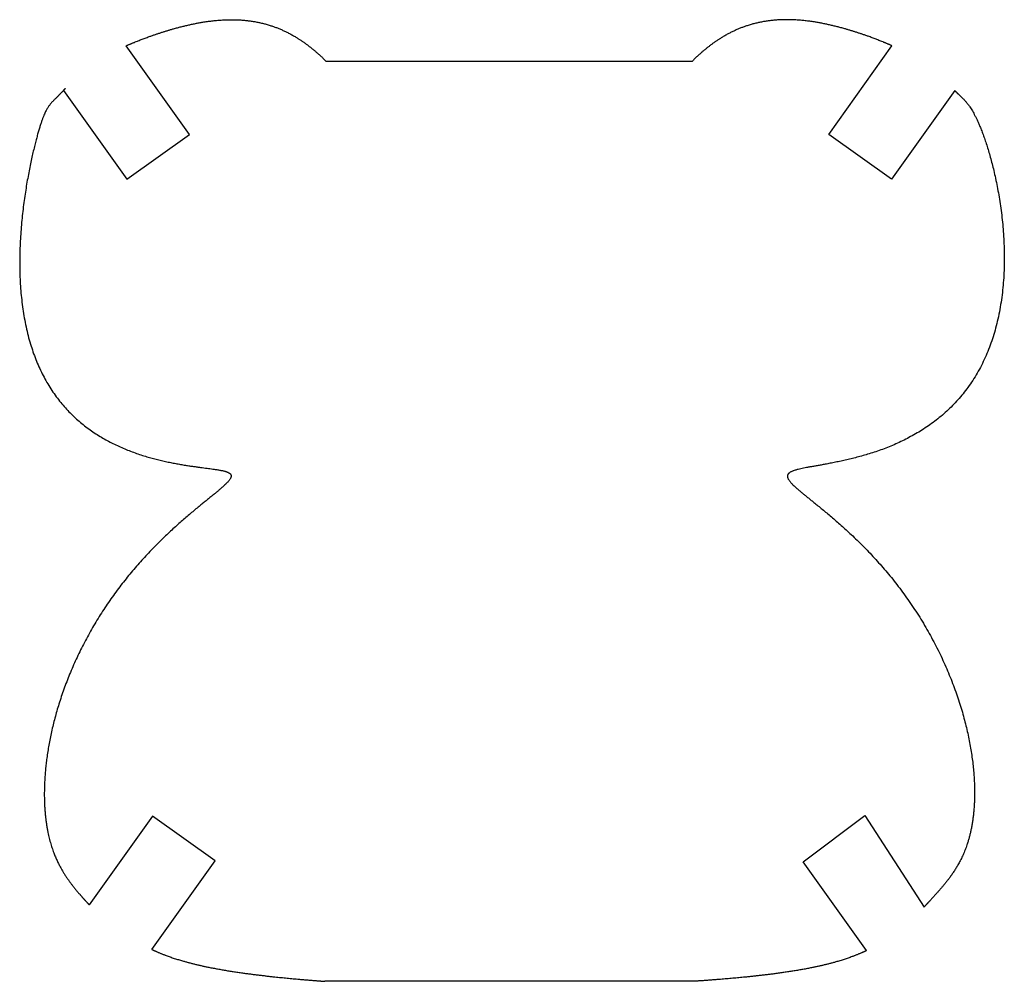
# Model space of a CAD drawing. Units: millimetres. Extents: x 42.9 to 97.2, y 100.3 to 153.3.
import ezdxf

# ---------------------------------------------------------------- set-up
doc = ezdxf.new("R2010")
doc.units = ezdxf.units.MM
doc.layers.get('0').update_dxf_attribs({"linetype": 'CONTINUOUS'})

msp = doc.modelspace()

# ---------------------------------------------------------------- linework, layer by layer
for p, q in [((52.305, 146.978), (48.821, 151.862)), ((87.535, 146.976), (91.017, 151.862)), ((80, 151), (59.839, 151)), ((45.361, 149.395), (48.845, 144.511)), ((94.478, 149.396), (90.996, 144.51)), ((48.845, 144.511), (52.305, 146.978)), ((90.996, 144.51), (87.535, 146.976)), ((50.257, 109.415), (46.773, 104.53)), ((53.717, 106.946), (50.257, 109.415)), ((86.132, 106.885), (89.528, 109.44)), ((89.528, 109.44), (92.786, 104.401)), ((50.233, 102.061), (53.717, 106.946)), ((89.616, 102), (86.132, 106.885)), ((80.084, 100.309), (59.754, 100.309))]:
    msp.add_line(p, q)
for points in [[(48.821, 151.862), (49.263, 152.052), (50.146, 152.406), (51.47, 152.859), (53.235, 153.295), (55.439, 153.424), (57.201, 152.986), (58.521, 152.199), (59.399, 151.439), (59.839, 151)], [(91.017, 151.862), (90.576, 152.052), (89.693, 152.406), (88.369, 152.859), (86.604, 153.295), (84.399, 153.424), (82.638, 152.986), (81.318, 152.199), (80.439, 151.439), (80, 151)], [(45.361, 149.395), (45.438, 149.477), (45.518, 149.56), (45.395, 149.427), (44.916, 148.938), (44.574, 148.62), (44.317, 148.196), (44.012, 147.329), (43.624, 145.867), (43.222, 143.836), (42.927, 141.374), (42.885, 138.696), (43.233, 136.05), (44.066, 133.669), (45.405, 131.731), (47.158, 130.31), (49.14, 129.386), (51.119, 128.868), (52.848, 128.623), (54.104, 128.492), (54.721, 128.317), (54.637, 127.964), (53.914, 127.339), (52.695, 126.387), (51.172, 125.09), (49.55, 123.463), (48.01, 121.552), (46.676, 119.438), (45.619, 117.219), (44.868, 115.002), (44.42, 112.893), (44.251, 110.984), (44.317, 109.34), (44.572, 107.992), (44.973, 106.918), (45.485, 106.044), (45.964, 105.43), (46.356, 104.98), (46.632, 104.68), (46.773, 104.53)], [(94.478, 149.396), (94.566, 149.305), (94.735, 149.137), (94.97, 148.924), (95.277, 148.618), (95.763, 147.767), (96.347, 146.22), (96.909, 144.002), (97.275, 141.288), (97.251, 138.358), (96.678, 135.521), (95.47, 133.063), (93.666, 131.172), (91.468, 129.888), (89.183, 129.133), (87.155, 128.749), (85.702, 128.538), (85.059, 128.289), (85.301, 127.822), (86.316, 127.012), (87.874, 125.784), (89.691, 124.119), (91.487, 122.056), (93.059, 119.689), (94.287, 117.161), (95.121, 114.635), (95.559, 112.268), (95.638, 110.193), (95.417, 108.494), (94.966, 107.181), (94.349, 106.161), (93.762, 105.461), (93.286, 104.938), (92.955, 104.581), (92.786, 104.401)], [(50.233, 102.061), (50.529, 101.921), (51.147, 101.661), (52.148, 101.332), (53.609, 101), (55.576, 100.702), (57.219, 100.521), (58.477, 100.407), (59.327, 100.34), (59.754, 100.309)], [(89.616, 102), (89.319, 101.86), (88.701, 101.6), (87.7, 101.274), (86.237, 100.95), (84.268, 100.666), (82.623, 100.498), (81.363, 100.395), (80.512, 100.336), (80.084, 100.309)]]:
    msp.add_open_spline(points, degree=5)

doc.saveas('drawing.dxf')
